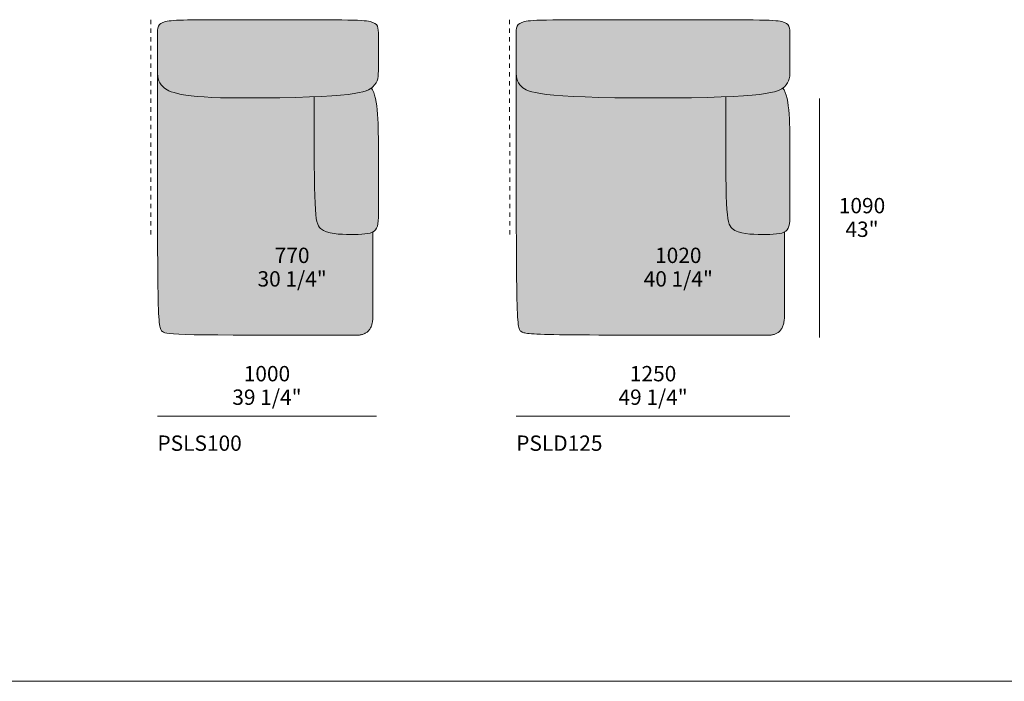
# Model space of a CAD drawing. Units: millimetres. Extents: x -15147 to 18461, y 11292 to 42371.
# Drawn here: x 6502 to 10998, y 20651 to 23671 of the extents above; entities that cross this region are included whole.
import ezdxf

# ---------------------------------------------------------------- set-up
doc = ezdxf.new("R2010")
doc.units = ezdxf.units.MM
doc.header["$LTSCALE"] = 10
doc.linetypes.add('Hidden', pattern=[4, 2, -2])
for name, color, linetype, lineweight in [('detail dimensions', 7, 'Continuous', 5), ('dimensions', 7, 'Continuous', 5), ('drawing', 7, 'Continuous', 5), ('hatch', 9, 'Continuous', 5), ('product codes', 7, 'Continuous', 5)]:
    doc.layers.add(name, color=color, linetype=linetype, lineweight=lineweight)
doc.styles.add('Arial Normale', font='arial.ttf')

msp = doc.modelspace()

# ---------------------------------------------------------------- hatches: boundary and pattern name
at = {"layer": 'hatch', "extrusion": (0, 0, -1)}
for points in [[(-7515.1, 23671.5), (-7268.5, 23670.4), (-7233.3, 23669.4), (-7218.7, 23668.7), (-7205.9, 23667.8), (-7194.6, 23666.9), (-7184.8, 23665.7), (-7180.4, 23665.1), (-7176.2, 23664.4), (-7172.4, 23663.7), (-7168.7, 23662.9), (-7165.3, 23662), (-7162.1, 23661.2), (-7160.6, 23660.7), (-7159.1, 23660.2), (-7157.7, 23659.7), (-7156.3, 23659.2), (-7155, 23658.7), (-7153.7, 23658.2), (-7152.4, 23657.6), (-7151.3, 23657), (-7150.1, 23656.4), (-7149, 23655.8), (-7148, 23655.2), (-7147, 23654.6), (-7146, 23653.9), (-7145, 23653.3), (-7144.2, 23652.6), (-7143.7, 23652.2), (-7143.3, 23651.9), (-7142.9, 23651.5), (-7142.5, 23651.1), (-7142.1, 23650.8), (-7141.7, 23650.4), (-7141.3, 23650), (-7141, 23649.6), (-7140.6, 23649.2), (-7140.3, 23648.8), (-7139.9, 23648.4), (-7139.6, 23648), (-7139.3, 23647.6), (-7139, 23647.2), (-7138.6, 23646.8), (-7138.3, 23646.3), (-7138.1, 23645.9), (-7137.8, 23645.5), (-7137.5, 23645), (-7137.2, 23644.6), (-7137, 23644.1), (-7136.7, 23643.7), (-7136.2, 23642.7), (-7135.8, 23641.8), (-7135.4, 23640.8), (-7135, 23639.8), (-7134.6, 23638.7), (-7134.2, 23637.7), (-7133.9, 23636.6), (-7133.6, 23635.5), (-7133.3, 23634.4), (-7133.1, 23633.2), (-7132.8, 23632), (-7132.6, 23630.8), (-7132.2, 23628.4), (-7131.9, 23625.8), (-7131.7, 23623.1), (-7131.5, 23620.2), (-7131.3, 23617.3), (-7131.1, 23611.1), (-7131.1, 23438), (-7131.2, 23431.2), (-7131.5, 23424.8), (-7131.9, 23418.7), (-7132.1, 23415.8), (-7132.4, 23413), (-7132.8, 23410.2), (-7133.2, 23407.5), (-7133.7, 23404.9), (-7134.3, 23402.3), (-7134.9, 23399.8), (-7135.3, 23398.5), (-7135.6, 23397.3), (-7136, 23396.1), (-7136.4, 23394.9), (-7136.9, 23393.7), (-7137.3, 23392.5), (-7137.8, 23391.3), (-7138.3, 23390.1), (-7138.8, 23388.9), (-7139.4, 23387.8), (-7140, 23386.6), (-7140.6, 23385.5), (-7141.2, 23384.3), (-7141.9, 23383.2), (-7142.6, 23382), (-7143.3, 23380.9), (-7144, 23379.8), (-7144.8, 23378.7), (-7145.6, 23377.5), (-7146.4, 23376.4), (-7147.3, 23375.3), (-7148.2, 23374.2), (-7150.1, 23372), (-7152.1, 23369.7), (-7154.3, 23367.5), (-7156.6, 23365.2), (-7159.1, 23363), (-7160.4, 23361.8), (-7161.8, 23360.7), (-7163.2, 23359.5), (-7164.7, 23358.4), (-7166.2, 23357.3), (-7167.8, 23356.1), (-7169.5, 23355), (-7171.3, 23353.8), (-7173.1, 23352.7), (-7175.1, 23351.6), (-7177.1, 23350.4), (-7179.2, 23349.3), (-7181.5, 23348.2), (-7183.8, 23347.1), (-7186.3, 23346), (-7188.9, 23344.9), (-7191.6, 23343.8), (-7194.4, 23342.7), (-7200.4, 23340.6), (-7207, 23338.5), (-7214.2, 23336.5), (-7222.1, 23334.5), (-7230.6, 23332.6), (-7239.8, 23330.7), (-7249.8, 23328.9), (-7260.6, 23327.2), (-7284.6, 23324.1), (-7312.3, 23321.3), (-7343.8, 23318.9), (-7379.6, 23316.9), (-7419.8, 23315.5), (-7515.1, 23314.3), (-7704, 23315.7), (-7847, 23319.7), (-7913, 23323.1), (-7966.6, 23327.1), (-7989.2, 23329.4), (-8009.2, 23331.7), (-8026.9, 23334.2), (-8042.3, 23336.8), (-8055.7, 23339.4), (-8061.7, 23340.8), (-8067.3, 23342.2), (-8072.4, 23343.6), (-8077.2, 23345), (-8081.6, 23346.4), (-8085.6, 23347.8), (-8089.3, 23349.3), (-8092.7, 23350.8), (-8094.3, 23351.5), (-8095.8, 23352.2), (-8097.3, 23353), (-8098.7, 23353.7), (-8100, 23354.4), (-8101.3, 23355.2), (-8102.5, 23355.9), (-8103.7, 23356.7), (-8104.8, 23357.4), (-8105.9, 23358.1), (-8106.9, 23358.9), (-8107.9, 23359.6), (-8109.7, 23361), (-8111.4, 23362.4), (-8113, 23363.8), (-8114.5, 23365.2), (-8116.8, 23367.5), (-8119, 23369.7), (-8121, 23372), (-8122.9, 23374.2), (-8123.8, 23375.3), (-8124.7, 23376.4), (-8125.5, 23377.5), (-8126.3, 23378.7), (-8127.1, 23379.8), (-8127.9, 23380.9), (-8128.6, 23382), (-8129.3, 23383.2), (-8129.9, 23384.3), (-8130.6, 23385.5), (-8131.2, 23386.6), (-8131.7, 23387.8), (-8132.3, 23388.9), (-8132.8, 23390.1), (-8133.3, 23391.3), (-8133.8, 23392.5), (-8134.3, 23393.7), (-8134.7, 23394.9), (-8135.1, 23396.1), (-8135.5, 23397.3), (-8135.9, 23398.5), (-8136.2, 23399.8), (-8136.9, 23402.3), (-8137.4, 23404.9), (-8137.9, 23407.5), (-8138.3, 23410.2), (-8138.7, 23413), (-8139, 23415.8), (-8139.3, 23418.7), (-8139.7, 23424.8), (-8139.9, 23431.2), (-8140.1, 23597.2), (-8140, 23611.1), (-8139.8, 23617.3), (-8139.7, 23620.2), (-8139.5, 23623.1), (-8139.2, 23625.8), (-8138.9, 23628.4), (-8138.5, 23630.8), (-8138.3, 23632), (-8138.1, 23633.2), (-8137.8, 23634.4), (-8137.5, 23635.5), (-8137.2, 23636.6), (-8136.9, 23637.7), (-8136.6, 23638.7), (-8136.2, 23639.8), (-8135.8, 23640.8), (-8135.3, 23641.8), (-8134.9, 23642.7), (-8134.4, 23643.7), (-8134.2, 23644.1), (-8133.9, 23644.6), (-8133.6, 23645), (-8133.4, 23645.5), (-8133.1, 23645.9), (-8132.8, 23646.3), (-8132.5, 23646.8), (-8132.2, 23647.2), (-8131.9, 23647.6), (-8131.5, 23648), (-8131.2, 23648.4), (-8130.9, 23648.8), (-8130.5, 23649.2), (-8130.2, 23649.6), (-8129.8, 23650), (-8129.4, 23650.4), (-8129, 23650.8), (-8128.6, 23651.1), (-8128.2, 23651.5), (-8127.8, 23651.9), (-8127.4, 23652.2), (-8127, 23652.6), (-8126.1, 23653.3), (-8125.1, 23653.9), (-8124.2, 23654.6), (-8123.2, 23655.2), (-8122.1, 23655.8), (-8121, 23656.4), (-8119.9, 23657), (-8118.7, 23657.6), (-8117.4, 23658.2), (-8116.2, 23658.7), (-8114.8, 23659.2), (-8113.5, 23659.7), (-8112, 23660.2), (-8110.6, 23660.7), (-8109, 23661.2), (-8105.8, 23662), (-8102.4, 23662.9), (-8098.8, 23663.7), (-8094.8, 23664.4), (-8090.5, 23665.1), (-8085.8, 23665.7), (-8080.6, 23666.3), (-8074.9, 23666.9), (-8061.5, 23667.8), (-8025.1, 23669.4)], [(-9394.1, 23671.5), (-8884, 23669.4), (-8847.6, 23667.8), (-8834.2, 23666.9), (-8828.5, 23666.3), (-8823.3, 23665.7), (-8818.6, 23665.1), (-8814.3, 23664.4), (-8810.4, 23663.7), (-8806.7, 23662.9), (-8803.3, 23662), (-8800.1, 23661.2), (-8798.6, 23660.7), (-8797.1, 23660.2), (-8795.7, 23659.7), (-8794.3, 23659.2), (-8793, 23658.7), (-8791.7, 23658.2), (-8790.4, 23657.6), (-8789.3, 23657), (-8788.1, 23656.4), (-8787, 23655.8), (-8786, 23655.2), (-8785, 23654.6), (-8784, 23653.9), (-8783, 23653.3), (-8782.2, 23652.6), (-8781.7, 23652.2), (-8781.3, 23651.9), (-8780.9, 23651.5), (-8780.5, 23651.1), (-8780.1, 23650.8), (-8779.7, 23650.4), (-8779.3, 23650), (-8779, 23649.6), (-8778.6, 23649.2), (-8778.3, 23648.8), (-8777.9, 23648.4), (-8777.6, 23648), (-8777.3, 23647.6), (-8777, 23647.2), (-8776.6, 23646.8), (-8776.3, 23646.3), (-8776.1, 23645.9), (-8775.8, 23645.5), (-8775.5, 23645), (-8775.2, 23644.6), (-8775, 23644.1), (-8774.7, 23643.7), (-8774.2, 23642.7), (-8773.8, 23641.8), (-8773.4, 23640.8), (-8773, 23639.8), (-8772.6, 23638.7), (-8772.2, 23637.7), (-8771.9, 23636.6), (-8771.6, 23635.5), (-8771.3, 23634.4), (-8771.1, 23633.2), (-8770.8, 23632), (-8770.6, 23630.8), (-8770.2, 23628.4), (-8769.9, 23625.8), (-8769.7, 23623.1), (-8769.5, 23620.2), (-8769.3, 23617.3), (-8769.1, 23611.1), (-8769.1, 23438), (-8769.2, 23431.2), (-8769.5, 23424.8), (-8769.9, 23418.7), (-8770.1, 23415.8), (-8770.4, 23413), (-8770.8, 23410.2), (-8771.2, 23407.5), (-8771.7, 23404.9), (-8772.3, 23402.3), (-8772.9, 23399.8), (-8773.3, 23398.5), (-8773.6, 23397.3), (-8774, 23396.1), (-8774.4, 23394.9), (-8774.9, 23393.7), (-8775.3, 23392.5), (-8775.8, 23391.3), (-8776.3, 23390.1), (-8776.8, 23388.9), (-8777.4, 23387.8), (-8778, 23386.6), (-8778.6, 23385.5), (-8779.2, 23384.3), (-8779.9, 23383.2), (-8780.6, 23382), (-8781.3, 23380.9), (-8782, 23379.8), (-8782.8, 23378.7), (-8783.6, 23377.5), (-8784.4, 23376.4), (-8785.3, 23375.3), (-8786.2, 23374.2), (-8788.1, 23372), (-8790.1, 23369.7), (-8792.3, 23367.5), (-8794.6, 23365.2), (-8795.9, 23364.1), (-8797.1, 23363), (-8798.5, 23361.8), (-8799.9, 23360.7), (-8801.3, 23359.5), (-8802.9, 23358.4), (-8804.5, 23357.3), (-8806.3, 23356.1), (-8808.2, 23355), (-8810.2, 23353.8), (-8812.4, 23352.7), (-8814.7, 23351.6), (-8817.1, 23350.4), (-8819.8, 23349.3), (-8822.6, 23348.2), (-8825.6, 23347.1), (-8828.8, 23346), (-8832.2, 23344.9), (-8835.9, 23343.8), (-8839.7, 23342.7), (-8848.2, 23340.6), (-8857.7, 23338.5), (-8868.4, 23336.5), (-8880.2, 23334.5), (-8893.4, 23332.6), (-8907.9, 23330.7), (-8941.5, 23327.2), (-8981.5, 23324.1), (-9083.5, 23318.9), (-9219.3, 23315.5), (-9583, 23315.7), (-9726, 23319.7), (-9792, 23323.1), (-9845.6, 23327.1), (-9868.2, 23329.4), (-9888.3, 23331.7), (-9905.9, 23334.2), (-9921.3, 23336.8), (-9934.7, 23339.4), (-9940.8, 23340.8), (-9946.3, 23342.2), (-9951.5, 23343.6), (-9956.2, 23345), (-9960.6, 23346.4), (-9964.6, 23347.8), (-9968.3, 23349.3), (-9971.7, 23350.8), (-9973.3, 23351.5), (-9974.8, 23352.2), (-9976.3, 23353), (-9977.7, 23353.7), (-9979, 23354.4), (-9980.3, 23355.2), (-9981.5, 23355.9), (-9982.7, 23356.7), (-9983.8, 23357.4), (-9984.9, 23358.1), (-9985.9, 23358.9), (-9986.9, 23359.6), (-9988.7, 23361), (-9990.4, 23362.4), (-9992, 23363.8), (-9993.5, 23365.2), (-9995.8, 23367.5), (-9998, 23369.7), (-10000, 23372), (-10001.9, 23374.2), (-10002.8, 23375.3), (-10003.7, 23376.4), (-10004.6, 23377.5), (-10005.4, 23378.7), (-10006.1, 23379.8), (-10006.9, 23380.9), (-10007.6, 23382), (-10008.3, 23383.2), (-10008.9, 23384.3), (-10009.6, 23385.5), (-10010.2, 23386.6), (-10010.8, 23387.8), (-10011.3, 23388.9), (-10011.8, 23390.1), (-10012.4, 23391.3), (-10012.8, 23392.5), (-10013.3, 23393.7), (-10013.7, 23394.9), (-10014.1, 23396.1), (-10014.5, 23397.3), (-10014.9, 23398.5), (-10015.2, 23399.8), (-10015.9, 23402.3), (-10016.4, 23404.9), (-10016.9, 23407.5), (-10017.4, 23410.2), (-10017.7, 23413), (-10018, 23415.8), (-10018.3, 23418.7), (-10018.7, 23424.8), (-10018.9, 23431.2), (-10019.1, 23597.2), (-10019, 23611.1), (-10018.8, 23617.3), (-10018.7, 23620.2), (-10018.5, 23623.1), (-10018.2, 23625.8), (-10017.9, 23628.4), (-10017.5, 23630.8), (-10017.3, 23632), (-10017.1, 23633.2), (-10016.8, 23634.4), (-10016.6, 23635.5), (-10016.2, 23636.6), (-10015.9, 23637.7), (-10015.6, 23638.7), (-10015.2, 23639.8), (-10014.8, 23640.8), (-10014.4, 23641.8), (-10013.9, 23642.7), (-10013.4, 23643.7), (-10013.2, 23644.1), (-10012.9, 23644.6), (-10012.7, 23645), (-10012.4, 23645.5), (-10012.1, 23645.9), (-10011.8, 23646.3), (-10011.5, 23646.8), (-10011.2, 23647.2), (-10010.9, 23647.6), (-10010.6, 23648), (-10010.2, 23648.4), (-10009.9, 23648.8), (-10009.5, 23649.2), (-10009.2, 23649.6), (-10008.8, 23650), (-10008.4, 23650.4), (-10008.1, 23650.8), (-10007.7, 23651.1), (-10007.3, 23651.5), (-10006.8, 23651.9), (-10006.4, 23652.2), (-10006, 23652.6), (-10005.1, 23653.3), (-10004.2, 23653.9), (-10003.2, 23654.6), (-10002.2, 23655.2), (-10001.1, 23655.8), (-10000, 23656.4), (-9998.9, 23657), (-9997.7, 23657.6), (-9996.5, 23658.2), (-9995.2, 23658.7), (-9993.9, 23659.2), (-9992.5, 23659.7), (-9991.1, 23660.2), (-9989.6, 23660.7), (-9988.1, 23661.2), (-9984.9, 23662), (-9981.4, 23662.9), (-9977.8, 23663.7), (-9973.9, 23664.4), (-9969.6, 23665.1), (-9964.9, 23665.7), (-9959.7, 23666.3), (-9953.9, 23666.9), (-9940.5, 23667.8), (-9904.2, 23669.4)], [(-7515.1, 23314.3), (-7419.8, 23315.5), (-7379.6, 23316.9), (-7343.8, 23318.9), (-7312.3, 23321.3), (-7284.6, 23324.1), (-7260.6, 23327.2), (-7249.8, 23328.9), (-7239.8, 23330.7), (-7230.6, 23332.6), (-7222.1, 23334.5), (-7214.2, 23336.5), (-7207, 23338.5), (-7200.4, 23340.6), (-7194.4, 23342.7), (-7191.6, 23343.8), (-7188.9, 23344.9), (-7186.3, 23346), (-7183.8, 23347.1), (-7181.5, 23348.2), (-7179.2, 23349.3), (-7177.1, 23350.4), (-7175.1, 23351.6), (-7173.1, 23352.7), (-7171.3, 23353.8), (-7169.5, 23355), (-7167.8, 23356.1), (-7166.2, 23357.3), (-7164.7, 23358.4), (-7163.2, 23359.5), (-7161.8, 23360.7), (-7160.4, 23361.8), (-7159.1, 23363), (-7156.6, 23365.2), (-7154.5, 23367.3), (-7152.4, 23369.4), (-7150.5, 23371.5), (-7148.7, 23373.6), (-7147, 23375.7), (-7145.4, 23377.8), (-7144.6, 23378.9), (-7143.9, 23379.9), (-7143.2, 23381), (-7142.6, 23382), (-7141.9, 23383.1), (-7141.3, 23384.2), (-7140.7, 23385.2), (-7140.1, 23386.3), (-7139.6, 23387.4), (-7139, 23388.5), (-7138.5, 23389.6), (-7138, 23390.7), (-7137.6, 23391.8), (-7137.1, 23392.9), (-7136.7, 23394), (-7136.3, 23395.2), (-7135.6, 23397.4), (-7134.9, 23399.8), (-7134.3, 23402.1), (-7133.8, 23404.6), (-7133.3, 23407), (-7132.9, 23409.5), (-7132.5, 23412.1), (-7132.2, 23414.8), (-7132, 23417.4), (-7131.7, 23420.2), (-7131.4, 23426), (-7131.2, 23432), (-7131.1, 23445.1), (-7134, 22422.4), (-7136.7, 22331.5), (-7138.5, 22301.9), (-7139.6, 22290.3), (-7140.8, 22280.7), (-7141.4, 22276.5), (-7142, 22272.7), (-7142.7, 22269.4), (-7143.4, 22266.3), (-7143.7, 22264.9), (-7144.1, 22263.6), (-7144.5, 22262.4), (-7144.8, 22261.2), (-7145.2, 22260.1), (-7145.6, 22259.1), (-7146, 22258.1), (-7146.4, 22257.2), (-7146.8, 22256.3), (-7147.3, 22255.5), (-7147.5, 22255.1), (-7147.7, 22254.8), (-7147.9, 22254.4), (-7148.1, 22254), (-7148.4, 22253.7), (-7148.6, 22253.4), (-7148.8, 22253.1), (-7149, 22252.8), (-7149.3, 22252.5), (-7149.5, 22252.2), (-7149.7, 22251.9), (-7150, 22251.6), (-7150.2, 22251.4), (-7150.4, 22251.1), (-7150.7, 22250.9), (-7150.9, 22250.6), (-7151.4, 22250.1), (-7151.9, 22249.7), (-7152.4, 22249.3), (-7152.9, 22248.9), (-7153.4, 22248.5), (-7154, 22248.1), (-7155.1, 22247.3), (-7155.6, 22246.9), (-7156.2, 22246.6), (-7156.8, 22246.2), (-7157.4, 22245.8), (-7158.1, 22245.5), (-7158.7, 22245.2), (-7159.4, 22244.8), (-7160.1, 22244.5), (-7160.9, 22244.2), (-7161.6, 22243.8), (-7162.4, 22243.5), (-7163.3, 22243.2), (-7164.2, 22242.9), (-7165.1, 22242.6), (-7167.1, 22242), (-7169.2, 22241.5), (-7171.6, 22240.9), (-7174.2, 22240.4), (-7177.1, 22239.9), (-7180.1, 22239.4), (-7187.2, 22238.5), (-7195.4, 22237.7), (-7205, 22236.9), (-7229, 22235.6), (-7299.3, 22233.6), (-8041.7, 22231.5), (-8043.9, 22231.6), (-8046.1, 22231.6), (-8048.3, 22231.7), (-8050.5, 22231.9), (-8052.6, 22232.1), (-8054.7, 22232.3), (-8056.8, 22232.6), (-8058.8, 22232.9), (-8060.7, 22233.3), (-8062.7, 22233.7), (-8064.6, 22234.1), (-8066.5, 22234.6), (-8068.3, 22235.1), (-8070.1, 22235.7), (-8071.9, 22236.3), (-8073.6, 22237), (-8075.3, 22237.7), (-8076.9, 22238.4), (-8078.6, 22239.2), (-8080.2, 22240.1), (-8081.7, 22240.9), (-8083.2, 22241.8), (-8084.7, 22242.8), (-8086.1, 22243.8), (-8087.5, 22244.8), (-8088.9, 22245.9), (-8090.3, 22247.1), (-8091.6, 22248.2), (-8092.8, 22249.4), (-8094.1, 22250.7), (-8095.2, 22252), (-8096.4, 22253.3), (-8097.5, 22254.7), (-8098.6, 22256.2), (-8099.7, 22257.6), (-8100.7, 22259.1), (-8101.7, 22260.7), (-8102.6, 22262.3), (-8103.5, 22263.9), (-8104.4, 22265.6), (-8105.2, 22267.3), (-8106, 22269.1), (-8106.8, 22270.9), (-8107.5, 22272.8), (-8108.2, 22274.7), (-8108.9, 22276.6), (-8109.5, 22278.6), (-8110.1, 22280.6), (-8110.6, 22282.7), (-8111.2, 22284.8), (-8111.6, 22286.9), (-8112.1, 22289.1), (-8112.5, 22291.4), (-8112.9, 22293.6), (-8113.5, 22298.3), (-8114, 22303.2), (-8114.4, 22308.2), (-8114.6, 22313.4), (-8114.7, 22318.8), (-8114.7, 22702.1), (-8113.7, 22701.6), (-8112.7, 22701.1), (-8111.6, 22700.7), (-8110.6, 22700.2), (-8109.5, 22699.8), (-8108.4, 22699.4), (-8106.1, 22698.6), (-8103.8, 22697.9), (-8101.4, 22697.2), (-8098.9, 22696.6), (-8096.3, 22696), (-8093.6, 22695.4), (-8090.9, 22694.9), (-8088.1, 22694.5), (-8085.2, 22694.1), (-8079.2, 22693.4), (-8072.9, 22692.8), (-8066.3, 22692.4), (-8059.5, 22692), (-8045.1, 22691.6), (-8013.5, 22691.5), (-7975.6, 22691.9), (-7966, 22692.3), (-7956.4, 22692.9), (-7947, 22693.7), (-7937.7, 22694.8), (-7933.1, 22695.5), (-7928.6, 22696.2), (-7924.2, 22697.1), (-7919.8, 22698), (-7915.6, 22699), (-7911.4, 22700.1), (-7907.3, 22701.4), (-7903.4, 22702.7), (-7901.4, 22703.4), (-7899.5, 22704.2), (-7897.7, 22705), (-7895.8, 22705.8), (-7894, 22706.6), (-7892.2, 22707.5), (-7890.5, 22708.4), (-7888.7, 22709.3), (-7887.1, 22710.3), (-7885.4, 22711.3), (-7883.8, 22712.3), (-7882.3, 22713.4), (-7880.7, 22714.5), (-7879.3, 22715.7), (-7877.8, 22716.9), (-7876.4, 22718.1), (-7875.1, 22719.4), (-7874.4, 22720), (-7873.7, 22720.7), (-7873.1, 22721.4), (-7872.5, 22722.1), (-7871.8, 22722.8), (-7871.2, 22723.5), (-7870.6, 22724.3), (-7870, 22725), (-7869.5, 22725.8), (-7868.9, 22726.7), (-7868.3, 22727.5), (-7867.8, 22728.4), (-7867.2, 22729.3), (-7866.7, 22730.2), (-7866.2, 22731.2), (-7865.7, 22732.2), (-7865.2, 22733.2), (-7864.7, 22734.2), (-7864.2, 22735.3), (-7863.7, 22736.4), (-7863.2, 22737.6), (-7862.8, 22738.8), (-7861.9, 22741.3), (-7861, 22744), (-7860.2, 22746.9), (-7859.4, 22750), (-7858.6, 22753.2), (-7857.9, 22756.7), (-7857.2, 22760.4), (-7856.6, 22764.4), (-7855.3, 22773), (-7854.2, 22782.6), (-7853.2, 22793.4), (-7852.2, 22805.3), (-7850.7, 22833.3), (-7848.5, 22907.1), (-7847, 23319.7), (-7704, 23315.7)], [(-9394.1, 23314.3), (-9219.3, 23315.5), (-9083.5, 23318.9), (-8981.5, 23324.1), (-8941.5, 23327.2), (-8907.9, 23330.7), (-8893.4, 23332.6), (-8880.2, 23334.5), (-8868.4, 23336.5), (-8857.7, 23338.5), (-8848.2, 23340.6), (-8839.7, 23342.7), (-8835.9, 23343.8), (-8832.2, 23344.9), (-8828.8, 23346), (-8825.6, 23347.1), (-8822.6, 23348.2), (-8819.8, 23349.3), (-8817.1, 23350.4), (-8814.7, 23351.6), (-8812.4, 23352.7), (-8810.2, 23353.8), (-8808.2, 23355), (-8806.3, 23356.1), (-8804.5, 23357.3), (-8802.9, 23358.4), (-8801.3, 23359.5), (-8799.9, 23360.7), (-8798.5, 23361.8), (-8797.1, 23363), (-8795.9, 23364.1), (-8794.6, 23365.2), (-8792.5, 23367.3), (-8790.4, 23369.4), (-8788.5, 23371.5), (-8786.7, 23373.6), (-8785, 23375.7), (-8783.4, 23377.8), (-8782.6, 23378.9), (-8781.9, 23379.9), (-8781.2, 23381), (-8780.6, 23382), (-8779.9, 23383.1), (-8779.3, 23384.2), (-8778.7, 23385.2), (-8778.1, 23386.3), (-8777.6, 23387.4), (-8777, 23388.5), (-8776.5, 23389.6), (-8776, 23390.7), (-8775.6, 23391.8), (-8775.1, 23392.9), (-8774.7, 23394), (-8774.3, 23395.2), (-8773.6, 23397.4), (-8772.9, 23399.8), (-8772.3, 23402.1), (-8771.8, 23404.6), (-8771.3, 23407), (-8770.9, 23409.5), (-8770.5, 23412.1), (-8770.2, 23414.8), (-8770, 23417.4), (-8769.7, 23420.2), (-8769.4, 23426), (-8769.2, 23432), (-8769.1, 23445.1), (-8772, 22422.4), (-8774.7, 22331.5), (-8776.5, 22301.9), (-8777.6, 22290.3), (-8778.8, 22280.7), (-8779.4, 22276.5), (-8780, 22272.7), (-8780.7, 22269.4), (-8781.4, 22266.3), (-8781.7, 22264.9), (-8782.1, 22263.6), (-8782.5, 22262.4), (-8782.8, 22261.2), (-8783.2, 22260.1), (-8783.6, 22259.1), (-8784, 22258.1), (-8784.4, 22257.2), (-8784.8, 22256.3), (-8785.3, 22255.5), (-8785.5, 22255.1), (-8785.7, 22254.8), (-8785.9, 22254.4), (-8786.1, 22254), (-8786.4, 22253.7), (-8786.6, 22253.4), (-8786.8, 22253.1), (-8787, 22252.8), (-8787.3, 22252.5), (-8787.5, 22252.2), (-8787.7, 22251.9), (-8788, 22251.6), (-8788.2, 22251.4), (-8788.4, 22251.1), (-8788.7, 22250.9), (-8788.9, 22250.6), (-8789.4, 22250.1), (-8789.9, 22249.7), (-8790.4, 22249.3), (-8790.9, 22248.9), (-8791.4, 22248.5), (-8792, 22248.1), (-8793.1, 22247.3), (-8793.6, 22246.9), (-8794.2, 22246.6), (-8794.8, 22246.2), (-8795.4, 22245.8), (-8796.1, 22245.5), (-8796.8, 22245.2), (-8797.5, 22244.8), (-8798.2, 22244.5), (-8799, 22244.2), (-8799.8, 22243.8), (-8800.7, 22243.5), (-8801.6, 22243.2), (-8802.6, 22242.9), (-8803.6, 22242.6), (-8804.6, 22242.3), (-8805.8, 22242), (-8808.2, 22241.5), (-8810.8, 22240.9), (-8813.8, 22240.4), (-8817.1, 22239.9), (-8820.7, 22239.4), (-8828.9, 22238.5), (-8838.8, 22237.7), (-8850.4, 22236.9), (-8879.7, 22235.6), (-8967.4, 22233.6), (-9920.7, 22231.5), (-9922.9, 22231.6), (-9925.2, 22231.6), (-9927.4, 22231.7), (-9929.5, 22231.9), (-9931.6, 22232.1), (-9933.7, 22232.3), (-9935.8, 22232.6), (-9937.8, 22232.9), (-9939.8, 22233.3), (-9941.7, 22233.7), (-9943.6, 22234.1), (-9945.5, 22234.6), (-9947.3, 22235.1), (-9949.1, 22235.7), (-9950.9, 22236.3), (-9952.6, 22237), (-9954.3, 22237.7), (-9956, 22238.4), (-9957.6, 22239.2), (-9959.2, 22240.1), (-9960.7, 22240.9), (-9962.2, 22241.8), (-9963.7, 22242.8), (-9965.2, 22243.8), (-9966.6, 22244.8), (-9967.9, 22245.9), (-9969.3, 22247.1), (-9970.6, 22248.2), (-9971.8, 22249.4), (-9973.1, 22250.7), (-9974.3, 22252), (-9975.4, 22253.3), (-9976.5, 22254.7), (-9977.6, 22256.2), (-9978.7, 22257.6), (-9979.7, 22259.1), (-9980.7, 22260.7), (-9981.6, 22262.3), (-9982.5, 22263.9), (-9983.4, 22265.6), (-9984.2, 22267.3), (-9985.1, 22269.1), (-9985.8, 22270.9), (-9986.5, 22272.8), (-9987.2, 22274.7), (-9987.9, 22276.6), (-9988.5, 22278.6), (-9989.1, 22280.6), (-9989.7, 22282.7), (-9990.2, 22284.8), (-9990.7, 22286.9), (-9991.1, 22289.1), (-9991.5, 22291.4), (-9991.9, 22293.6), (-9992.5, 22298.3), (-9993, 22303.2), (-9993.4, 22308.2), (-9993.6, 22313.4), (-9993.7, 22318.8), (-9993.7, 22702.1), (-9992.7, 22701.6), (-9991.7, 22701.1), (-9990.7, 22700.7), (-9989.6, 22700.2), (-9988.5, 22699.8), (-9987.4, 22699.4), (-9985.2, 22698.6), (-9982.8, 22697.9), (-9980.4, 22697.2), (-9977.9, 22696.6), (-9975.3, 22696), (-9972.7, 22695.4), (-9969.9, 22694.9), (-9967.1, 22694.5), (-9964.2, 22694.1), (-9958.2, 22693.4), (-9951.9, 22692.8), (-9945.3, 22692.4), (-9938.5, 22692), (-9924.1, 22691.6), (-9892.5, 22691.5), (-9854.7, 22691.9), (-9845, 22692.3), (-9835.5, 22692.9), (-9826, 22693.7), (-9816.7, 22694.8), (-9812.1, 22695.5), (-9807.6, 22696.2), (-9803.2, 22697.1), (-9798.9, 22698), (-9794.6, 22699), (-9790.4, 22700.1), (-9786.4, 22701.4), (-9782.4, 22702.7), (-9780.5, 22703.4), (-9778.6, 22704.2), (-9776.7, 22705), (-9774.8, 22705.8), (-9773, 22706.6), (-9771.2, 22707.5), (-9769.5, 22708.4), (-9767.8, 22709.3), (-9766.1, 22710.3), (-9764.5, 22711.3), (-9762.9, 22712.3), (-9761.3, 22713.4), (-9759.8, 22714.5), (-9758.3, 22715.7), (-9756.8, 22716.9), (-9755.4, 22718.1), (-9754.1, 22719.4), (-9753.4, 22720), (-9752.8, 22720.7), (-9752.1, 22721.4), (-9751.5, 22722.1), (-9750.9, 22722.8), (-9750.3, 22723.5), (-9749.7, 22724.3), (-9749.1, 22725), (-9748.5, 22725.8), (-9747.9, 22726.7), (-9747.4, 22727.5), (-9746.8, 22728.4), (-9746.3, 22729.3), (-9745.7, 22730.2), (-9745.2, 22731.2), (-9744.7, 22732.2), (-9744.2, 22733.2), (-9743.7, 22734.2), (-9743.2, 22735.3), (-9742.7, 22736.4), (-9742.3, 22737.6), (-9741.8, 22738.8), (-9740.9, 22741.3), (-9740, 22744), (-9739.2, 22746.9), (-9738.4, 22750), (-9737.7, 22753.2), (-9736.9, 22756.7), (-9736.2, 22760.4), (-9735.6, 22764.4), (-9734.3, 22773), (-9733.2, 22782.6), (-9732.2, 22793.4), (-9731.3, 22805.3), (-9729.7, 22833.3), (-9727.6, 22907.1), (-9726, 23319.7), (-9583, 23315.7)], [(-8107.9, 23359.6), (-8106.9, 23358.9), (-8105.9, 23358.1), (-8104.8, 23357.4), (-8103.7, 23356.7), (-8102.5, 23355.9), (-8101.3, 23355.2), (-8100, 23354.4), (-8098.7, 23353.7), (-8097.3, 23353), (-8095.8, 23352.2), (-8094.3, 23351.5), (-8092.7, 23350.8), (-8089.3, 23349.3), (-8085.6, 23347.8), (-8081.6, 23346.4), (-8077.2, 23345), (-8072.4, 23343.6), (-8067.3, 23342.2), (-8061.7, 23340.8), (-8055.7, 23339.4), (-8042.3, 23336.8), (-8026.9, 23334.2), (-8009.2, 23331.7), (-7989.2, 23329.4), (-7966.6, 23327.1), (-7913, 23323.1), (-7847, 23319.7), (-7847.5, 23009.4), (-7848.5, 22907.1), (-7850.7, 22833.3), (-7852.2, 22805.3), (-7853.2, 22793.4), (-7854.2, 22782.6), (-7855.3, 22773), (-7856.6, 22764.4), (-7857.2, 22760.4), (-7857.9, 22756.7), (-7858.6, 22753.2), (-7859.4, 22750), (-7860.2, 22746.9), (-7861, 22744), (-7861.9, 22741.3), (-7862.8, 22738.8), (-7863.2, 22737.6), (-7863.7, 22736.4), (-7864.2, 22735.3), (-7864.7, 22734.2), (-7865.2, 22733.2), (-7865.7, 22732.2), (-7866.2, 22731.2), (-7866.7, 22730.2), (-7867.2, 22729.3), (-7867.8, 22728.4), (-7868.3, 22727.5), (-7868.9, 22726.7), (-7869.5, 22725.8), (-7870, 22725), (-7870.6, 22724.3), (-7871.2, 22723.5), (-7871.8, 22722.8), (-7872.5, 22722.1), (-7873.1, 22721.4), (-7873.7, 22720.7), (-7874.4, 22720), (-7875.1, 22719.4), (-7876.4, 22718.1), (-7877.8, 22716.9), (-7879.3, 22715.7), (-7880.7, 22714.5), (-7882.3, 22713.4), (-7883.8, 22712.3), (-7885.4, 22711.3), (-7887.1, 22710.3), (-7888.7, 22709.3), (-7890.5, 22708.4), (-7892.2, 22707.5), (-7894, 22706.6), (-7895.8, 22705.8), (-7897.7, 22705), (-7899.5, 22704.2), (-7901.4, 22703.4), (-7903.4, 22702.7), (-7907.3, 22701.4), (-7911.4, 22700.1), (-7915.6, 22699), (-7919.8, 22698), (-7924.2, 22697.1), (-7928.6, 22696.2), (-7933.1, 22695.5), (-7937.7, 22694.8), (-7947, 22693.7), (-7956.4, 22692.9), (-7966, 22692.3), (-7975.6, 22691.9), (-8013.5, 22691.5), (-8045.1, 22691.6), (-8059.5, 22692), (-8066.3, 22692.4), (-8072.9, 22692.8), (-8079.2, 22693.4), (-8085.2, 22694.1), (-8088.1, 22694.5), (-8090.9, 22694.9), (-8093.6, 22695.4), (-8096.3, 22696), (-8098.9, 22696.6), (-8101.4, 22697.2), (-8103.8, 22697.9), (-8106.1, 22698.6), (-8108.4, 22699.4), (-8109.5, 22699.8), (-8110.6, 22700.2), (-8111.6, 22700.7), (-8112.7, 22701.1), (-8113.7, 22701.6), (-8114.7, 22702.1), (-8115.5, 22702.5), (-8116.2, 22703), (-8117, 22703.4), (-8117.8, 22703.9), (-8118.5, 22704.3), (-8119.2, 22704.8), (-8119.9, 22705.3), (-8120.6, 22705.8), (-8121.5, 22706.5), (-8122.4, 22707.2), (-8123.2, 22707.9), (-8124, 22708.6), (-8124.8, 22709.4), (-8125.6, 22710.2), (-8126.3, 22711), (-8127, 22711.8), (-8127.7, 22712.7), (-8128.4, 22713.6), (-8129, 22714.5), (-8129.6, 22715.4), (-8130.2, 22716.4), (-8130.8, 22717.4), (-8131.3, 22718.4), (-8131.9, 22719.4), (-8132.4, 22720.5), (-8132.8, 22721.6), (-8133.3, 22722.7), (-8133.7, 22723.8), (-8134.2, 22725), (-8134.6, 22726.2), (-8134.9, 22727.4), (-8135.3, 22728.7), (-8135.7, 22730), (-8136, 22731.3), (-8136.6, 22734), (-8137.1, 22736.9), (-8137.6, 22739.9), (-8138.1, 22743), (-8138.4, 22746.2), (-8139, 22753.1), (-8139.5, 22760.6), (-8139.7, 22768.7), (-8140.1, 23067.2), (-8139.6, 23154.5), (-8138.4, 23198.1), (-8137.4, 23219.3), (-8136, 23239.8), (-8134.3, 23259.5), (-8132.2, 23278.2), (-8131, 23287.1), (-8129.6, 23295.7), (-8128.1, 23304), (-8126.5, 23311.9), (-8124.7, 23319.4), (-8122.8, 23326.6), (-8121.8, 23330), (-8120.7, 23333.3), (-8119.7, 23336.4), (-8118.5, 23339.5), (-8117.4, 23342.5), (-8116.1, 23345.3), (-8114.9, 23348), (-8113.6, 23350.6), (-8112.9, 23351.8), (-8112.2, 23353), (-8111.5, 23354.2), (-8110.8, 23355.4), (-8110.1, 23356.5), (-8109.4, 23357.6), (-8108.7, 23358.6)], [(-9986.9, 23359.6), (-9985.9, 23358.9), (-9984.9, 23358.1), (-9983.8, 23357.4), (-9982.7, 23356.7), (-9981.5, 23355.9), (-9980.3, 23355.2), (-9979, 23354.4), (-9977.7, 23353.7), (-9976.3, 23353), (-9974.8, 23352.2), (-9973.3, 23351.5), (-9971.7, 23350.8), (-9968.3, 23349.3), (-9964.6, 23347.8), (-9960.6, 23346.4), (-9956.2, 23345), (-9951.5, 23343.6), (-9946.3, 23342.2), (-9940.8, 23340.8), (-9934.7, 23339.4), (-9921.3, 23336.8), (-9905.9, 23334.2), (-9888.3, 23331.7), (-9868.2, 23329.4), (-9845.6, 23327.1), (-9792, 23323.1), (-9726, 23319.7), (-9726.5, 23009.4), (-9727.6, 22907.1), (-9729.7, 22833.3), (-9731.3, 22805.3), (-9732.2, 22793.4), (-9733.2, 22782.6), (-9734.3, 22773), (-9735.6, 22764.4), (-9736.2, 22760.4), (-9736.9, 22756.7), (-9737.7, 22753.2), (-9738.4, 22750), (-9739.2, 22746.9), (-9740, 22744), (-9740.9, 22741.3), (-9741.8, 22738.8), (-9742.3, 22737.6), (-9742.7, 22736.4), (-9743.2, 22735.3), (-9743.7, 22734.2), (-9744.2, 22733.2), (-9744.7, 22732.2), (-9745.2, 22731.2), (-9745.7, 22730.2), (-9746.3, 22729.3), (-9746.8, 22728.4), (-9747.4, 22727.5), (-9747.9, 22726.7), (-9748.5, 22725.8), (-9749.1, 22725), (-9749.7, 22724.3), (-9750.3, 22723.5), (-9750.9, 22722.8), (-9751.5, 22722.1), (-9752.1, 22721.4), (-9752.8, 22720.7), (-9753.4, 22720), (-9754.1, 22719.4), (-9755.4, 22718.1), (-9756.8, 22716.9), (-9758.3, 22715.7), (-9759.8, 22714.5), (-9761.3, 22713.4), (-9762.9, 22712.3), (-9764.5, 22711.3), (-9766.1, 22710.3), (-9767.8, 22709.3), (-9769.5, 22708.4), (-9771.2, 22707.5), (-9773, 22706.6), (-9774.8, 22705.8), (-9776.7, 22705), (-9778.6, 22704.2), (-9780.5, 22703.4), (-9782.4, 22702.7), (-9786.4, 22701.4), (-9790.4, 22700.1), (-9794.6, 22699), (-9798.9, 22698), (-9803.2, 22697.1), (-9807.6, 22696.2), (-9812.1, 22695.5), (-9816.7, 22694.8), (-9826, 22693.7), (-9835.5, 22692.9), (-9845, 22692.3), (-9854.7, 22691.9), (-9892.5, 22691.5), (-9924.1, 22691.6), (-9938.5, 22692), (-9945.3, 22692.4), (-9951.9, 22692.8), (-9958.2, 22693.4), (-9964.2, 22694.1), (-9967.1, 22694.5), (-9969.9, 22694.9), (-9972.7, 22695.4), (-9975.3, 22696), (-9977.9, 22696.6), (-9980.4, 22697.2), (-9982.8, 22697.9), (-9985.2, 22698.6), (-9987.4, 22699.4), (-9988.5, 22699.8), (-9989.6, 22700.2), (-9990.7, 22700.7), (-9991.7, 22701.1), (-9992.7, 22701.6), (-9993.7, 22702.1), (-9994.5, 22702.5), (-9995.3, 22703), (-9996, 22703.4), (-9996.8, 22703.9), (-9997.5, 22704.3), (-9998.3, 22704.8), (-9999, 22705.3), (-9999.7, 22705.8), (-10000.5, 22706.5), (-10001.4, 22707.2), (-10002.3, 22707.9), (-10003.1, 22708.6), (-10003.9, 22709.4), (-10004.6, 22710.2), (-10005.4, 22711), (-10006.1, 22711.8), (-10006.7, 22712.7), (-10007.4, 22713.6), (-10008, 22714.5), (-10008.7, 22715.4), (-10009.2, 22716.4), (-10009.8, 22717.4), (-10010.4, 22718.4), (-10010.9, 22719.4), (-10011.4, 22720.5), (-10011.9, 22721.6), (-10012.3, 22722.7), (-10012.8, 22723.8), (-10013.2, 22725), (-10013.6, 22726.2), (-10014, 22727.4), (-10014.3, 22728.7), (-10014.7, 22730), (-10015, 22731.3), (-10015.6, 22734), (-10016.2, 22736.9), (-10016.6, 22739.9), (-10017.1, 22743), (-10017.4, 22746.2), (-10018.1, 22753.1), (-10018.5, 22760.6), (-10018.8, 22768.7), (-10019.1, 23067.2), (-10018.6, 23154.5), (-10017.4, 23198.1), (-10016.4, 23219.3), (-10015.1, 23239.8), (-10013.4, 23259.5), (-10011.2, 23278.2), (-10010, 23287.1), (-10008.6, 23295.7), (-10007.1, 23304), (-10005.5, 23311.9), (-10003.8, 23319.4), (-10001.8, 23326.6), (-10000.8, 23330), (-9999.8, 23333.3), (-9998.7, 23336.4), (-9997.5, 23339.5), (-9996.4, 23342.5), (-9995.2, 23345.3), (-9993.9, 23348), (-9992.6, 23350.6), (-9991.9, 23351.8), (-9991.2, 23353), (-9990.6, 23354.2), (-9989.9, 23355.4), (-9989.1, 23356.5), (-9988.4, 23357.6), (-9987.7, 23358.6)]]:
    msp.add_hatch(color=256, dxfattribs=at).paths.add_polyline_path(points, flags=0)

# ---------------------------------------------------------------- linework, layer by layer
at = {"layer": 'detail dimensions'}
msp.add_lwpolyline([(10154.1, 22221.5), (10154.1, 23311.5)], dxfattribs=at)
at = {"layer": 'dimensions'}
for points in [[(7131.1, 21861.5), (8131.1, 21861.5)], [(8769.1, 21861.5), (10019.1, 21861.5)]]:
    msp.add_lwpolyline(points, dxfattribs=at)
at = {"layer": 'drawing', "linetype": 'Hidden'}
for points in [[(7101.1, 23671.5), (7101.1, 22691.5)], [(8739.1, 23671.5), (8739.5, 22691.5)]]:
    msp.add_lwpolyline(points, dxfattribs=at)
at = {"layer": 'drawing'}
for points in [[(8114.7, 22318.8), (8114.7, 22702.1)], [(9993.7, 22318.8), (9993.7, 22702.1)]]:
    msp.add_lwpolyline(points, dxfattribs=at)
for points, degree in [([(7515.1, 23671.5), (7281.6, 23671.5), (7131.1, 23671.5), (7131.1, 23619.9), (7131.1, 23432.2), (7131.1, 23367.9), (7233.4, 23314.3), (7515.1, 23314.3)], 3), ([(7515.1, 23671.5), (7989.5, 23671.5), (8140.1, 23671.5), (8140.1, 23619.9), (8140.1, 23432.2), (8140.1, 23367.9), (8037.8, 23314.3), (7515.1, 23314.3)], 3), ([(9394.1, 23671.5), (8919.6, 23671.5), (8769.1, 23671.5), (8769.1, 23619.9), (8769.1, 23432.2), (8769.1, 23367.9), (8871.4, 23314.3), (9394.1, 23314.3)], 3), ([(9394.1, 23671.5), (9868.5, 23671.5), (10019.1, 23671.5), (10019.1, 23619.9), (10019.1, 23432.2), (10019.1, 23367.9), (9916.8, 23314.3), (9394.1, 23314.3)], 3), ([(8041.7, 22231.5), (7222.7, 22231.5), (7131.1, 22231.5), (7131.1, 22297.7), (7131.1, 23452.8)], 3), ([(9920.7, 22231.5), (8860.7, 22231.5), (8769.1, 22231.5), (8769.1, 22297.7), (8769.1, 23452.8)], 3), ([(8107.9, 23359.6), (8140.1, 23317.2), (8140.1, 23042.9), (8140.1, 22777.2), (8140.1, 22691.5), (8023.5, 22691.5), (7847, 22691.5), (7847, 22798), (7847, 23319.7)], 3), ([(9986.9, 23359.6), (10019.1, 23317.2), (10019.1, 23042.9), (10019.1, 22777.2), (10019.1, 22691.5), (9902.5, 22691.5), (9726, 22691.5), (9726, 22798), (9726, 23319.7)], 3), ([(8114.7, 22318.8), (8114.7, 22231.5), (8041.7, 22231.5)], 2), ([(9993.7, 22318.8), (9993.7, 22231.5), (9920.7, 22231.5)], 2)]:
    msp.add_open_spline(points, degree=degree, dxfattribs=at)
at = {"layer": 'product codes'}
msp.add_lwpolyline([(2007.1, 20651.5), (18461.3, 20651.5)], dxfattribs=at)

# ---------------------------------------------------------------- texts
at = {"layer": 'detail dimensions', "char_height": 70, "attachment_point": 5, "style": 'Arial Normale'}
for s, insert, width in [('1090', (10347.9, 22813.8), 543.261), ('43"', (10347.9, 22705.8), 413.913), ('770', (7746.1, 22586.7), 446.63), ('1020', (9509.1, 22586.7), 543.261), ('30 1/4"', (7746.1, 22479.3), 732.717), ('40 1/4"', (9509.1, 22479.3), 738.043)]:
    msp.add_mtext(s, dxfattribs=dict(at, insert=insert, width=width))
at = {"layer": 'dimensions', "char_height": 70, "attachment_point": 5, "style": 'Arial Normale'}
for s, insert, width in [('1000', (7631.1, 22046.7), 543.261), ('1250', (9394.1, 22046.7), 543.261), ('39 1/4"', (7631.1, 21939.3), 732.717), ('49 1/4"', (9394.1, 21939.3), 738.043)]:
    msp.add_mtext(s, dxfattribs=dict(at, insert=insert, width=width))
at = {"layer": 'product codes', "char_height": 70, "attachment_point": 1, "style": 'Arial Normale'}
for s, insert, width in [('{\\fHelveticaNeueLTStd-Bd;PSLS100}', (7131.1, 21773.5), 954.13), ('{\\fHelveticaNeueLTStd-Bd;PSLD125}', (8769.1, 21773.5), 966.304)]:
    msp.add_mtext(s, dxfattribs=dict(at, insert=insert, width=width))

doc.saveas('drawing.dxf')
